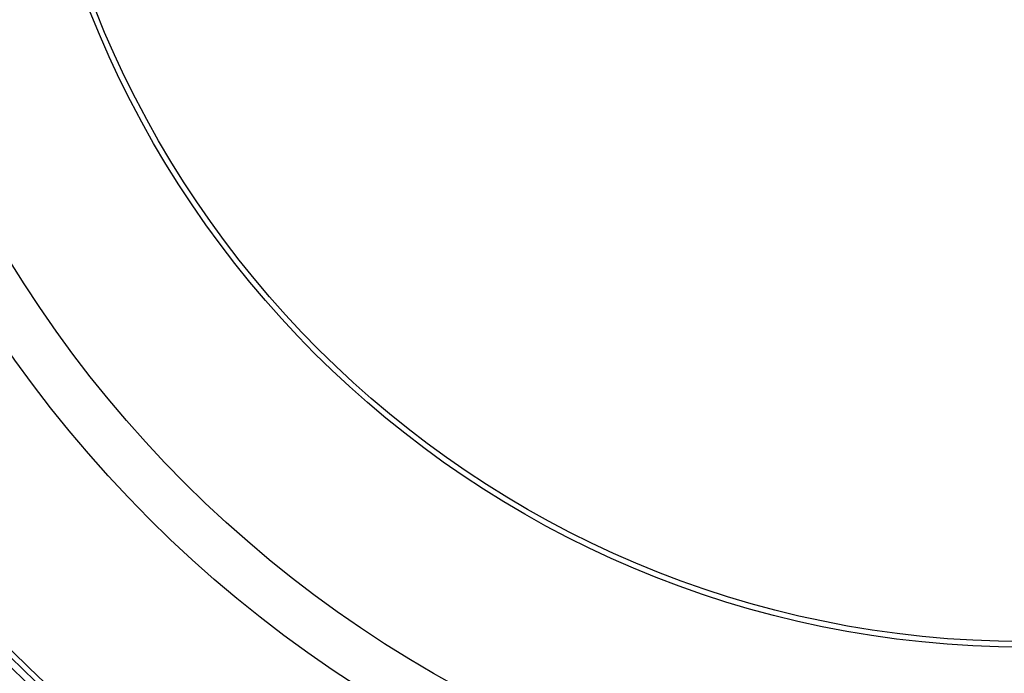
# Model space of a CAD drawing. Extents: x 112280 to 137735, y -2177 to 16835.
# Drawn here: x 118466 to 118816, y 9913 to 10146 of the extents above; entities that cross this region are included whole.
import ezdxf

# ---------------------------------------------------------------- set-up
doc = ezdxf.new("R2010")
doc.units = 0
doc.header["$LTSCALE"] = 2.5
doc.layers.add('VIDITELNÁ__ISO_', color=7, linetype='CONTINUOUS')
doc.layers.add('VIDITELNÁ_TENKÁ__ISO_', color=7, linetype='CONTINUOUS')

msp = doc.modelspace()

# ---------------------------------------------------------------- linework, layer by layer
at = {"layer": 'VIDITELNÁ__ISO_'}
for radius in [595, 595, 521.32, 513.29, 423]:
    msp.add_circle((118823.49, 10280.25), radius, dxfattribs=at)
msp.add_arc((118823.49, 10280.25), 585.5, 213.86195, 251.69605, dxfattribs=at)
at = {"layer": 'VIDITELNÁ_TENKÁ__ISO_'}
for radius in [586.54, 531.82, 510.83, 508.84, 441, 357.59, 355.61]:
    msp.add_circle((118823.49, 10280.25), radius, dxfattribs=at)
for centre, radius, start, end in [((118825.59, 10280.25), 744.51, 183.77289, 247.67716), ((118825.59, 10280.25), 791.81, 186.66608, 249.44523), ((118831.85, 10280.25), 531.82, 226.3674, 324.623)]:
    msp.add_arc(centre, radius, start, end, dxfattribs=at)

doc.saveas('drawing.dxf')
